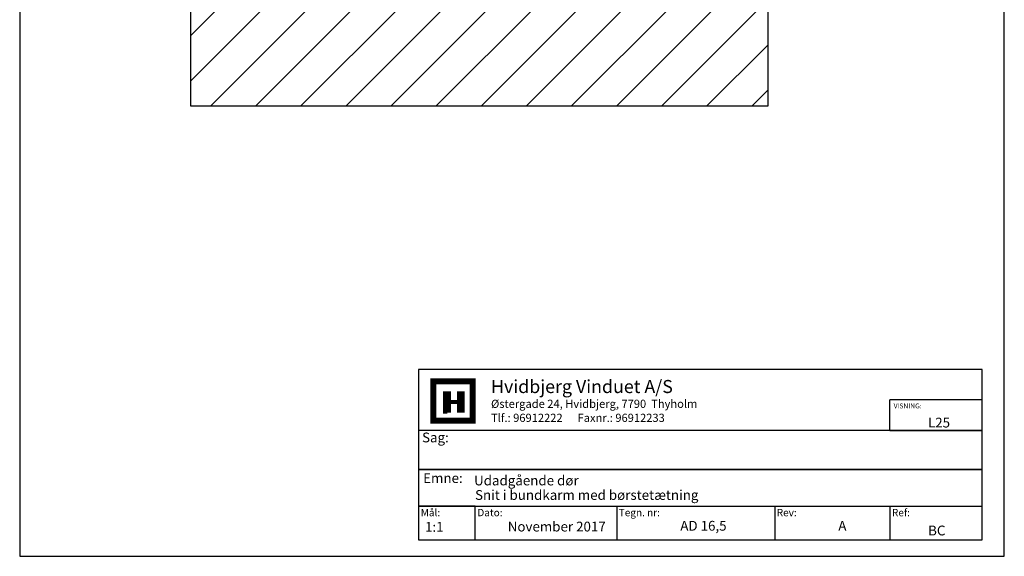
# Model space of a CAD drawing. Extents: x 3808 to 4004, y -505 to -222.
# Drawn here: x 3808 to 4004, y -505 to -399 of the extents above; entities that cross this region are included whole.
import ezdxf

# ---------------------------------------------------------------- set-up
doc = ezdxf.new("R2010")
doc.units = 0
doc.header["$LTSCALE"] = 0.2
for name, color, linetype in [('1', 7, 'CONTINUOUS'), ('beton', 8, 'CONTINUOUS'), ('DIM', 7, 'CONTINUOUS'), ('HOVED', 7, 'CONTINUOUS')]:
    doc.layers.add(name, color=color, linetype=linetype)
doc.styles.add('Ariel', font='arial.ttf', dxfattribs={"height": 5})
doc.styles.add('DIMTEKST', font='arial.ttf', dxfattribs={"height": 6})

# ---------------------------------------------------------------- blocks, each defined once
blk = doc.blocks.new('beton')
at = {"layer": 'DIM'}
h = blk.add_hatch(dxfattribs=at)
h.set_pattern_fill('ANSI31', color=253, scale=2, style=0)
h.set_pattern_definition([(45, (643.564, 441.237), (-4.49013, 4.49013), [])])
h.paths.add_polyline_path([(507.88, 212.38), (392.9, 212.38), (392.9, 192.38), (507.88, 192.38)])
at = {"layer": 'DIM', "color": 253}
for p, q in [((392.9, 212.38), (507.88, 212.38)), ((392.9, 212.38), (392.9, 192.38)), ((392.9, 192.38), (507.88, 192.38))]:
    blk.add_line(p, q, dxfattribs=at)

msp = doc.modelspace()

# ---------------------------------------------------------------- linework, layer by layer
at = {"layer": '1', "color": 4}
for p, q in [((3999.2, -468.19), (3887.02, -468.19)), ((3887.02, -468.19), (3887.02, -502.1)), ((3999.2, -502.1), (3999.2, -468.19)), ((3980.83, -480.37), (3980.83, -474.28)), ((3999.2, -474.28), (3980.83, -474.28)), ((3999.2, -480.37), (3999.2, -474.28)), ((3999.2, -480.37), (3887.02, -480.37)), ((3887.02, -480.37), (3887.02, -488.1)), ((3980.83, -480.37), (3999.2, -480.37)), ((3999.2, -488.1), (3999.2, -480.37)), ((3887.02, -488.1), (3999.2, -488.1)), ((3999.2, -488.1), (3887.02, -488.1)), ((3887.02, -488.1), (3887.02, -495.42)), ((3999.2, -495.42), (3999.2, -488.1)), ((3887.02, -495.42), (3999.2, -495.42)), ((3898.29, -495.42), (3887.02, -495.42)), ((3887.02, -495.42), (3887.02, -502.1)), ((3898.29, -502.1), (3898.29, -495.42)), ((3926.45, -495.42), (3926.45, -502.1)), ((3957.9, -495.42), (3957.9, -502.1)), ((3980.83, -495.42), (3980.83, -502.1)), ((3887.02, -502.1), (3999.2, -502.1)), ((3887.02, -502.1), (3898.29, -502.1))]:
    msp.add_line(p, q, dxfattribs=at)
at = {"layer": '1', "color": 7}
for p, q in [((3889.95, -478.4), (3889.95, -470.58)), ((3889.95, -470.58), (3893.85, -470.58)), ((3893.85, -470.58), (3897.76, -470.58)), ((3897.76, -470.58), (3897.76, -478.4)), ((3897.76, -478.4), (3889.95, -478.4))]:
    msp.add_line(p, q, dxfattribs=at)
at = {"layer": 'DIM', "color": 253}
msp.add_line((3956.56, -395.78), (3956.56, -415.78), dxfattribs=at)
at = {"layer": 'HOVED', "color": 7}
msp.add_line((3891.9, -476.83), (3892.68, -476.83), dxfattribs=at)
at = {"layer": 'HOVED', "color": 1}
msp.add_lwpolyline([(4003.61, -505.38), (4003.61, -221.88), (3807.61, -221.88), (3807.61, -505.38)], close=True, dxfattribs=at)
at = {"layer": 'HOVED', "color": 7, "const_width": 1.17}
msp.add_lwpolyline([(3893.85, -470.58), (3897.76, -470.58), (3897.76, -478.4), (3889.95, -478.4), (3889.95, -470.58)], close=True, dxfattribs=at)
at = {"layer": 'HOVED', "color": 1}
for points, const_width in [([(3892.68, -476.83), (3892.68, -472.53)], 1.56), ([(3895.42, -476.83), (3895.42, -472.53)], 1.56), ([(3893.46, -474.68), (3894.64, -474.68)], 0.782)]:
    msp.add_lwpolyline(points, dxfattribs=dict(at, const_width=const_width))

# ---------------------------------------------------------------- block references
at = {"layer": 'beton'}
msp.add_blockref('beton', (3448.69, -608.16), dxfattribs=at)

# ---------------------------------------------------------------- texts
at = {"layer": '1', "style": 'Ariel'}
for s, height, p in [('Hvidbjerg Vinduet A/S', 2.6, (3901.43, -472.9)), ('VISNING:', 0.975, (3981.58, -475.95)), ('L25', 1.95, (3988.41, -479.75)), ('Udadgående dør', 1.95, (3898.05, -491.27)), ('Snit i bundkarm med børstetætning', 1.95, (3898.25, -494.15)), ('1:1', 1.95, (3888.29, -500.5)), ('BC', 1.95, (3988.44, -501.22))]:
    msp.add_text(s, height=height, dxfattribs=at).set_placement(p)
at = {"layer": '1', "color": 7, "style": 'DIMTEKST'}
for s, height, p in [('Østergade 24, Hvidbjerg, 7790  Thyholm', 1.625, (3901.43, -475.85)), ('Tlf.: 96912222      Faxnr.: 96912233', 1.625, (3901.43, -478.64)), ('Sag:', 1.95, (3887.7, -482.71)), ('Emne: ', 1.95, (3887.92, -490.79)), ('Mål:', 1.462, (3887.44, -497.41)), ('Ref:', 1.462, (3981.24, -497.41)), ('Dato:', 1.462, (3898.71, -497.41)), ('Tegn. nr:', 1.462, (3926.86, -497.41)), ('Rev:', 1.462, (3958.31, -497.41))]:
    msp.add_text(s, height=height, dxfattribs=at).set_placement(p)
at = {"layer": '1', "color": 0, "style": 'Ariel'}
for s, p in [('November 2017', (3904.76, -500.44)), ('AD 16,5', (3939.11, -500.28)), ('A', (3970.56, -500.28))]:
    msp.add_text(s, height=1.95, dxfattribs=at).set_placement(p)

doc.saveas('drawing.dxf')
